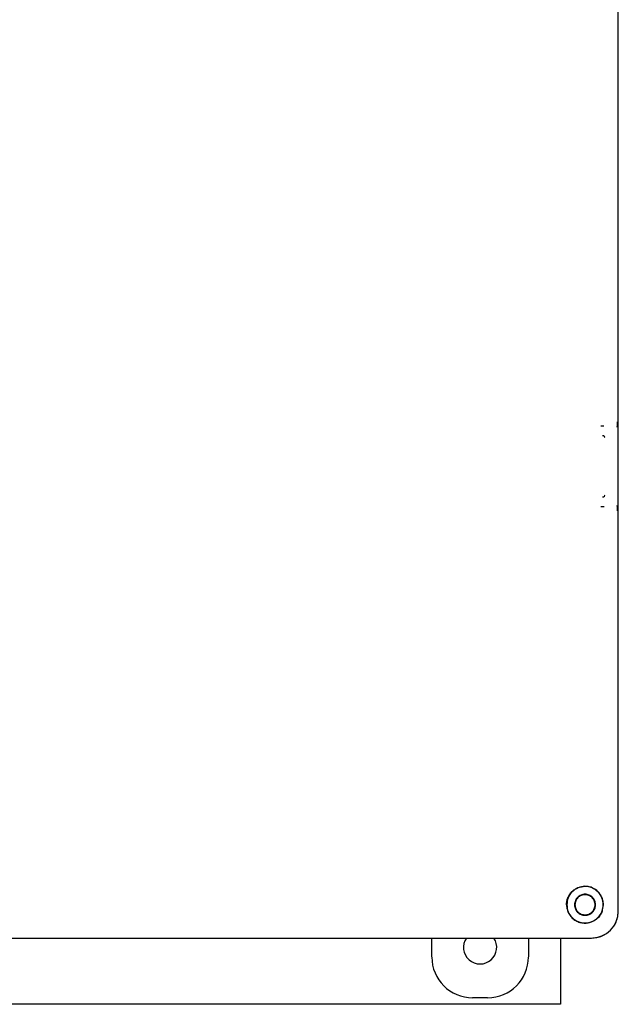
# Model space of a CAD drawing. Units: inches. Extents: x 2 to 196, y 1 to 152.
# Drawn here: x 44 to 50, y 41 to 50 of the extents above; entities that cross this region are included whole.
import ezdxf

# ---------------------------------------------------------------- set-up
doc = ezdxf.new("R2010")
doc.units = ezdxf.units.IN
doc.header["$MEASUREMENT"] = 0

msp = doc.modelspace()

# ---------------------------------------------------------------- linework, layer by layer
at = {"color": 7, "linetype": 'Continuous', "lineweight": 25}
for p, q in [((50.0479, 41.47), (50.0479, 55.5462)), ((50.0479, 46.1184), (50.0479, 50.8984)), ((50.0479, 46.1159), (50.0479, 46.1184)), ((50.0479, 45.1215), (50.0479, 46.1159)), ((50.0479, 41.7853), (50.0479, 45.1215)), ((50.0479, 41.47), (50.0479, 41.7853)), ((49.8982, 41.47), (49.909, 41.5301)), ((37.7218, 41.2201), (49.798, 41.2201)), ((38.0377, 41.2201), (49.4822, 41.2201)), ((48.3099, 41.043), (48.3099, 41.2201)), ((49.2099, 41.2201), (49.2099, 41.043)), ((49.4822, 41.2201), (49.798, 41.2201)), ((49.5099, 41.2201), (49.5099, 40.6018)), ((49.5099, 40.6018), (38.0099, 40.6018)), ((48.83, 40.6631), (48.6898, 40.6631))]:
    msp.add_line(p, q, dxfattribs=at)
msp.add_arc((48.7599, 41.1331), 0.155, 145.85492, 34.14508, dxfattribs=at)
for centre, major_axis, start_param, end_param in [((49.7978, 41.4702), (0.1769, -0.1769), 5.49813, 7.068241), ((48.69, 41.0432), (0.2689, 0.2689), 2.356537, 3.926648), ((48.8298, 41.0432), (-0.2689, 0.2689), 2.356537, 3.926648)]:
    msp.add_ellipse(centre, major_axis=major_axis, ratio=0.999315, start_param=start_param, end_param=end_param, dxfattribs=at)
for points, knots in [([(50.0375, 46.0331), (50.0372, 46.0221), (50.0366, 46.0038), (50.0358, 45.9863), (50.0354, 45.9838), (50.0352, 45.983)], [0, 0, 0, 0, 0.511155, 0.844066, 1, 1, 1, 1]), ([(49.8851, 45.997), (49.8929, 45.997), (49.9036, 45.997), (49.912, 45.9968), (49.9142, 45.9968)], [0, 0, 0, 0, 0.735106, 1, 1, 1, 1]), ([(49.9171, 45.2395), (49.9141, 45.2394), (49.9048, 45.2392), (49.8931, 45.2392), (49.8851, 45.2392)], [0, 0, 0, 0, 0.3243916, 1, 1, 1, 1]), ([(50.0352, 45.2532), (50.0353, 45.2524), (50.0358, 45.25), (50.0364, 45.2367), (50.037, 45.2198), (50.0374, 45.2083), (50.0375, 45.2031)], [0, 0, 0, 0, 0.152247, 0.478636, 0.760947, 1, 1, 1, 1]), ([(49.5655, 41.5308), (49.566, 41.5419), (49.567, 41.5639), (49.5772, 41.5963), (49.593, 41.6265), (49.6146, 41.6534), (49.6415, 41.6749), (49.6817, 41.6967), (49.7146, 41.7002), (49.7365, 41.7026)], [0, 0, 0, 0, 0.127755, 0.252939, 0.37906, 0.501946, 0.625073, 0.75144, 1, 1, 1, 1]), ([(49.909, 41.5301), (49.9084, 41.5411), (49.9072, 41.5633), (49.8971, 41.596), (49.8808, 41.6268), (49.8535, 41.6597), (49.818, 41.6844), (49.7759, 41.6999), (49.7502, 41.7016), (49.7365, 41.7026)], [0, 0, 0, 0, 0.1176198, 0.239211, 0.3653425, 0.4956529, 0.7072099, 0.8436943, 1, 1, 1, 1]), ([(49.5655, 41.5308), (49.5665, 41.5165), (49.5687, 41.488), (49.5852, 41.4478), (49.6099, 41.4134), (49.6419, 41.3863), (49.6784, 41.3678), (49.7182, 41.3586), (49.7592, 41.3583), (49.785, 41.3659), (49.798, 41.3698)], [0, 0, 0, 0, 0.134503, 0.266685, 0.40011, 0.52121, 0.643938, 0.762095, 0.880301, 1, 1, 1, 1]), ([(49.8982, 41.47), (49.8932, 41.4587), (49.8833, 41.4364), (49.8598, 41.4081), (49.8314, 41.3846), (49.8092, 41.3748), (49.798, 41.3698)], [0, 0, 0, 0, 0.2531334, 0.5010475, 0.7480324, 1, 1, 1, 1]), ([(49.798, 41.2201), (49.815, 41.2211), (49.8487, 41.2231), (49.9112, 41.2434), (49.9792, 41.2888), (50.0246, 41.3568), (50.0449, 41.4193), (50.0469, 41.453), (50.0479, 41.47)], [0, 0, 0, 0, 0.130422, 0.257412, 0.5, 0.742587, 0.869577, 1, 1, 1, 1])]:
    msp.add_open_spline(points, degree=3, knots=knots, dxfattribs=at)
for points in [[(49.9011, 45.9067), (49.9037, 45.9064), (49.9089, 45.9058), (49.9155, 45.9011), (49.9202, 45.8945), (49.9208, 45.8893), (49.9211, 45.8867)], [(49.9211, 45.3495), (49.9208, 45.3469), (49.9202, 45.3416), (49.9155, 45.335), (49.9089, 45.3304), (49.9037, 45.3298), (49.9011, 45.3295)], [(49.9079, 41.5301), (49.9054, 41.5523), (49.9003, 41.5968), (49.8609, 41.6534), (49.8047, 41.6912), (49.7379, 41.7045), (49.6711, 41.6912), (49.6149, 41.6534), (49.5756, 41.5968), (49.5705, 41.5523), (49.5679, 41.5301)], [(49.8357, 41.5301), (49.8342, 41.5429), (49.8313, 41.5685), (49.8087, 41.601), (49.7764, 41.6228), (49.7379, 41.6304), (49.6995, 41.6228), (49.6671, 41.601), (49.6445, 41.5685), (49.6416, 41.5429), (49.6401, 41.5301)], [(49.8319, 41.5301), (49.8305, 41.5424), (49.8277, 41.567), (49.8059, 41.5983), (49.7749, 41.6192), (49.7379, 41.6265), (49.701, 41.6192), (49.6699, 41.5983), (49.6482, 41.567), (49.6453, 41.5424), (49.6439, 41.5301)], [(49.5679, 41.5301), (49.5705, 41.5078), (49.5756, 41.4633), (49.6149, 41.4068), (49.6711, 41.3689), (49.7379, 41.3557), (49.8047, 41.3689), (49.8609, 41.4068), (49.9003, 41.4633), (49.9054, 41.5078), (49.9079, 41.5301)], [(49.6401, 41.5301), (49.6416, 41.5173), (49.6445, 41.4917), (49.6671, 41.4591), (49.6995, 41.4374), (49.7379, 41.4297), (49.7764, 41.4374), (49.8087, 41.4591), (49.8313, 41.4917), (49.8342, 41.5173), (49.8357, 41.5301)], [(49.6439, 41.5301), (49.6453, 41.5178), (49.6482, 41.4932), (49.6699, 41.4619), (49.701, 41.441), (49.7379, 41.4336), (49.7749, 41.441), (49.8059, 41.4619), (49.8277, 41.4932), (49.8305, 41.5178), (49.8319, 41.5301)]]:
    msp.add_open_spline(points, degree=3, dxfattribs=at)

doc.saveas('drawing.dxf')
